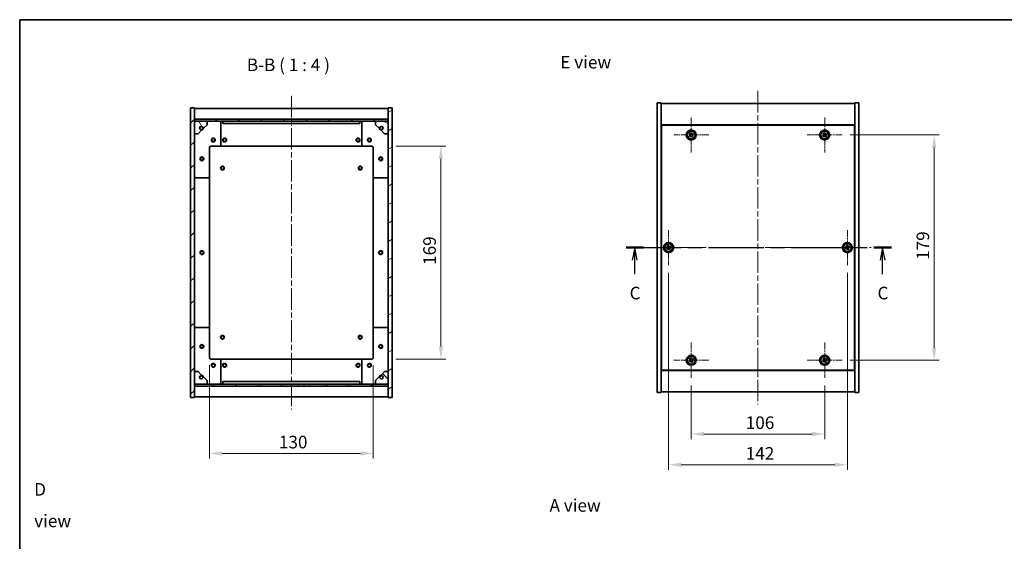
# Model space of a CAD drawing. Units: millimetres. Extents: x 43 to 6750, y 24 to 1148.
# Drawn here: x 1226 to 2009, y 734 to 1148 of the extents above; entities that cross this region are included whole.
import ezdxf

# ---------------------------------------------------------------- set-up
doc = ezdxf.new("R2010")
doc.units = ezdxf.units.MM
doc.header["$LTSCALE"] = 3
doc.linetypes.add('CHAIN', pattern=[0.3543, 0.2362, -0.0295, 0.0591, -0.0295])
doc.layers.get('Defpoints').update_dxf_attribs({"lineweight": 25})
for name, color, linetype, lineweight in [('Border (ISO)', 7, 'Continuous', 35), ('Center Mark (ISO)', 131, 'Continuous', 18), ('Centerline (ISO)', 131, 'Continuous', 18), ('Dimension (ISO)', 7, 'Continuous', 18), ('Dimension (ISO) @ 1', 7, 'Continuous', 18), ('Hatch (ISO)', 1, 'Continuous', 18), ('Section Line (ISO)', 7, 'CHAIN', 25), ('Symbol (ISO)', 7, 'Continuous', 18), ('Visible (ISO)', 7, 'Continuous', 35), ('Visible Narrow (ISO)', 7, 'Continuous', 25)]:
    doc.layers.add(name, color=color, linetype=linetype, lineweight=lineweight)
doc.styles.add('Note Text (TK)', font='txt')
doc.dimstyles.new('Default - Method 1b (TK)', dxfattribs={"dimscale": 3, "dimtxt": 2.5, "dimasz": 2.5, "dimexe": 1, "dimexo": 1.5, "dimgap": 1, "dimtad": 1, "dimtoh": 1, "dimrnd": 1e-08, "dimdsep": 46, "dimtxsty": 'Note Text (TK)', "dimcen": 0.09, "dimdle": 5, "dimclrd": 100, "dimclre": 100, "dimclrt": 7, "dimadec": 1, "dimazin": 1, "dimtfac": 1, "dimtmove": 0, "dimatfit": 3, "dimfxl": 1, "dimtolj": 1, "dimlwd": -1, "dimlwe": -1, "dimarcsym": 0})
pattern_1 = [(45, (1168.5, -8), (-8.98026, 8.98026), [])]
pattern_2 = [(135.0002, (1168.5, -8), (-8.98022, -8.98029), [])]

# ---------------------------------------------------------------- blocks, each defined once
blk = doc.blocks.new('図面枠 tk図枠')
at = {"layer": 'Border (ISO)'}
for q in [(405.5, 289), (14.5, 8)]:
    blk.add_line((14.5, 289), q, dxfattribs=at)
blk = doc.blocks.new('2dTransSection2')
at = {"layer": 'Section Line (ISO)', "linetype": 'CHAIN', "ltscale": 15.441607}
blk.add_line((134.94, 243.72), (187.65, 243.72), dxfattribs=at)
at = {"layer": 'Section Line (ISO)', "linetype": 'Continuous', "lineweight": 50}
for p, q in [((134.94, 243.72), (138.41, 243.72)), ((184.18, 243.72), (187.65, 243.72))]:
    blk.add_line(p, q, dxfattribs=at)
at = {"layer": 'Section Line (ISO)', "linetype": 'Continuous'}
for p, q in [((136.68, 243.72), (136.18, 241.22)), ((136.68, 241.22), (136.68, 243.72)), ((137.18, 241.22), (136.68, 243.72)), ((185.92, 243.72), (185.42, 241.22)), ((185.92, 241.22), (185.92, 243.72)), ((186.42, 241.22), (185.92, 243.72)), ((136.68, 238.43), (136.68, 241.22)), ((185.92, 238.43), (185.92, 241.22))]:
    blk.add_line(p, q, dxfattribs=at)
at = {"layer": 'Section Line (ISO)', "char_height": 2.5, "attachment_point": 7, "style": 'Note Text (TK)'}
for insert in [(135.66, 232.67), (184.9, 232.67)]:
    blk.add_mtext('C', dxfattribs=dict(at, insert=insert))
blk = doc.blocks.new('*D48')
at = {"layer": 'Defpoints', "color": 0}
for p in [(1760.13, 863.4), (1866.13, 863.4), (1866.13, 818.81)]:
    blk.add_point(p, dxfattribs=at)
at = {"layer": 'Dimension (ISO)', "color": 100}
for p, q in [((1760.13, 857.4), (1760.13, 814.81)), ((1866.13, 857.4), (1866.13, 814.81)), ((1770.13, 818.81), (1856.13, 818.81))]:
    blk.add_line(p, q, dxfattribs=at)
for points in [[(1770.13, 820.48), (1770.13, 817.14), (1760.13, 818.81)], [(1856.13, 820.48), (1856.13, 817.14), (1866.13, 818.81)]]:
    blk.add_solid(points, dxfattribs=at)
at = {"layer": 'Dimension (ISO)', "color": 7, "insert": (1803.39, 827.81), "char_height": 10, "attachment_point": 4, "style": 'Note Text (TK)'}
blk.add_mtext('\\A1;106', dxfattribs=at)
blk = doc.blocks.new('*D49')
at = {"layer": 'Defpoints', "color": 0}
for p in [(1880.13, 1056.4), (1880.13, 877.4), (1953.12, 877.4)]:
    blk.add_point(p, dxfattribs=at)
at = {"layer": 'Dimension (ISO)', "color": 100}
for p, q in [((1886.13, 1056.4), (1957.12, 1056.4)), ((1953.12, 1046.4), (1953.12, 887.4)), ((1886.13, 877.4), (1957.12, 877.4))]:
    blk.add_line(p, q, dxfattribs=at)
for points in [[(1951.45, 1046.4), (1954.78, 1046.4), (1953.12, 1056.4)], [(1951.45, 887.4), (1954.78, 887.4), (1953.12, 877.4)]]:
    blk.add_solid(points, dxfattribs=at)
at = {"layer": 'Dimension (ISO)', "color": 7, "insert": (1944.12, 957.15), "char_height": 10, "attachment_point": 4, "rotation": 90, "style": 'Note Text (TK)'}
blk.add_mtext('\\A1;179', dxfattribs=at)
blk = doc.blocks.new('*D50')
at = {"layer": 'Defpoints', "color": 0}
for p in [(1377.34, 879.41), (1507.34, 879.41), (1507.34, 803.41)]:
    blk.add_point(p, dxfattribs=at)
at = {"layer": 'Dimension (ISO)', "color": 100}
for p, q in [((1377.34, 873.41), (1377.34, 799.41)), ((1507.34, 873.41), (1507.34, 799.41)), ((1387.34, 803.41), (1497.34, 803.41))]:
    blk.add_line(p, q, dxfattribs=at)
for points in [[(1387.34, 805.08), (1387.34, 801.74), (1377.34, 803.41)], [(1497.34, 805.08), (1497.34, 801.74), (1507.34, 803.41)]]:
    blk.add_solid(points, dxfattribs=at)
at = {"layer": 'Dimension (ISO)', "color": 7, "insert": (1432.45, 812.41), "char_height": 10, "attachment_point": 4, "style": 'Note Text (TK)'}
blk.add_mtext('\\A1;130', dxfattribs=at)
blk = doc.blocks.new('*D51')
at = {"layer": 'Defpoints', "color": 0}
for p in [(1519.34, 1047.41), (1519.34, 878.41), (1561.18, 878.41)]:
    blk.add_point(p, dxfattribs=at)
at = {"layer": 'Dimension (ISO)', "color": 100}
for p, q in [((1525.34, 1047.41), (1565.18, 1047.41)), ((1561.18, 1037.41), (1561.18, 888.41)), ((1525.34, 878.41), (1565.18, 878.41))]:
    blk.add_line(p, q, dxfattribs=at)
for points in [[(1559.51, 1037.41), (1562.85, 1037.41), (1561.18, 1047.41)], [(1559.51, 888.41), (1562.85, 888.41), (1561.18, 878.41)]]:
    blk.add_solid(points, dxfattribs=at)
at = {"layer": 'Dimension (ISO)', "color": 7, "insert": (1552.18, 953.17), "char_height": 10, "attachment_point": 4, "rotation": 90, "style": 'Note Text (TK)'}
blk.add_mtext('\\A1;169', dxfattribs=at)
blk = doc.blocks.new('*D60')
at = {"layer": 'Defpoints', "color": 0}
for p in [(1742.13, 952.9), (1884.13, 952.9), (1884.13, 794.41)]:
    blk.add_point(p, dxfattribs=at)
at = {"layer": 'Dimension (ISO)', "color": 100}
for p, q in [((1742.13, 946.9), (1742.13, 790.41)), ((1884.13, 946.9), (1884.13, 790.41)), ((1752.13, 794.41), (1874.13, 794.41))]:
    blk.add_line(p, q, dxfattribs=at)
for points in [[(1752.13, 796.08), (1752.13, 792.74), (1742.13, 794.41)], [(1874.13, 796.08), (1874.13, 792.74), (1884.13, 794.41)]]:
    blk.add_solid(points, dxfattribs=at)
at = {"layer": 'Dimension (ISO)', "color": 7, "insert": (1803.36, 803.41), "char_height": 10, "attachment_point": 4, "style": 'Note Text (TK)'}
blk.add_mtext('\\A1;142', dxfattribs=at)

msp = doc.modelspace()

# ---------------------------------------------------------------- hatches: boundary and pattern name
at = {"layer": 'Hatch (ISO)'}
h = msp.add_hatch(dxfattribs=at)
h.set_pattern_fill('ANSI31', color=256, scale=101.6, style=0)
h.set_pattern_definition(pattern_1)
h.paths.add_polyline_path([(1362.3409, 847.9116), (1365.3409, 847.9116), (1365.3409, 856.8616), (1365.3409, 858.3616), (1365.3409, 858.4116), (1365.3409, 868.4116), (1365.3409, 1057.4116), (1365.3409, 1067.4116), (1365.3409, 1067.4616), (1365.3409, 1068.9616), (1365.3409, 1077.9116), (1362.3409, 1077.9116)])
h = msp.add_hatch(dxfattribs=at)
h.set_pattern_fill('ANSI31', color=256, scale=101.6, angle=-14.9999778, style=0)
h.set_pattern_definition([(30, (1168.5, -8), (-6.35, 10.99852), [])])
h.paths.add_polyline_path([(1522.3409, 1077.9116), (1519.3409, 1077.9116), (1519.3409, 1068.9616), (1519.3409, 1067.4616), (1519.3409, 1067.4116), (1519.3409, 1057.4116), (1519.3409, 868.4116), (1519.3409, 858.4116), (1519.3409, 858.3616), (1519.3409, 856.8616), (1519.3409, 847.9116), (1522.3409, 847.9116)])
h = msp.add_hatch(dxfattribs=at)
h.set_pattern_fill('ANSI31', color=256, scale=101.6, style=0)
h.set_pattern_definition(pattern_1)
h.paths.add_polyline_path([(1365.3409, 1068.9616), (1365.3409, 1067.4616), (1519.3409, 1067.4616), (1519.3409, 1068.9616)])
h = msp.add_hatch(dxfattribs=at)
h.set_pattern_fill('ANSI31', color=256, scale=101.6, angle=75.0001754, style=0)
h.set_pattern_definition([(120.0002, (1168.5, -8), (-10.9985, -6.35003), [])])
edge = h.paths.add_edge_path()
edge.add_line((1372.0909, 1061.9616), (1372.8909, 1061.9616))
edge.add_line((1372.8909, 1061.9616), (1375.3409, 1064.4116))
edge.add_line((1375.3409, 1064.4116), (1375.3409, 1067.4116))
edge.add_line((1375.3409, 1067.4116), (1365.3409, 1067.4116))
edge.add_line((1365.3409, 1067.4116), (1365.3409, 1057.4116))
edge.add_line((1365.3409, 1057.4116), (1368.3409, 1057.4116))
edge.add_line((1368.3409, 1057.4116), (1370.7909, 1059.8616))
edge.add_line((1370.7909, 1059.8616), (1370.7909, 1060.6616))
edge.add_ellipse((1370.7909, 1061.9616), major_axis=(0, -1.3), ratio=1, start_angle=90, end_angle=360, ccw=False)
h = msp.add_hatch(dxfattribs=at)
h.set_pattern_fill('ANSI31', color=256, scale=101.6, angle=105.0002455, style=0)
h.set_pattern_definition([(150.0002, (1168.5, -8), (-6.34995, -10.99855), [])])
edge = h.paths.add_edge_path()
edge.add_line((1511.7909, 1061.9616), (1512.5909, 1061.9616))
edge.add_ellipse((1513.8909, 1061.9616), major_axis=(-1.3, 0), ratio=1, start_angle=90, end_angle=360, ccw=False)
edge.add_line((1513.8909, 1060.6616), (1513.8909, 1059.8616))
edge.add_line((1513.8909, 1059.8616), (1516.3409, 1057.4116))
edge.add_line((1516.3409, 1057.4116), (1519.3409, 1057.4116))
edge.add_line((1519.3409, 1057.4116), (1519.3409, 1067.4116))
edge.add_line((1519.3409, 1067.4116), (1509.3409, 1067.4116))
edge.add_line((1509.3409, 1067.4116), (1509.3409, 1064.4116))
edge.add_line((1509.3409, 1064.4116), (1511.7909, 1061.9616))
h = msp.add_hatch(dxfattribs=at)
h.set_pattern_fill('ANSI31', color=256, scale=101.6, angle=14.9999778, style=0)
h.set_pattern_definition([(60, (1168.5, -8), (-10.99852, 6.35), [])])
edge = h.paths.add_edge_path()
edge.add_line((1372.8909, 863.8616), (1372.0909, 863.8616))
edge.add_ellipse((1370.7909, 863.8616), major_axis=(1.3, 0), ratio=1, start_angle=90, end_angle=360, ccw=False)
edge.add_line((1370.7909, 865.1616), (1370.7909, 865.9616))
edge.add_line((1370.7909, 865.9616), (1368.3409, 868.4116))
edge.add_line((1368.3409, 868.4116), (1365.3409, 868.4116))
edge.add_line((1365.3409, 868.4116), (1365.3409, 858.4116))
edge.add_line((1365.3409, 858.4116), (1375.3409, 858.4116))
edge.add_line((1375.3409, 858.4116), (1375.3409, 861.4116))
edge.add_line((1375.3409, 861.4116), (1372.8909, 863.8616))
h = msp.add_hatch(dxfattribs=at)
h.set_pattern_fill('ANSI31', color=256, scale=101.6, angle=90.0002105, style=0)
h.set_pattern_definition(pattern_2)
edge = h.paths.add_edge_path()
edge.add_line((1512.5909, 863.8616), (1511.7909, 863.8616))
edge.add_line((1511.7909, 863.8616), (1509.3409, 861.4116))
edge.add_line((1509.3409, 861.4116), (1509.3409, 858.4116))
edge.add_line((1509.3409, 858.4116), (1519.3409, 858.4116))
edge.add_line((1519.3409, 858.4116), (1519.3409, 868.4116))
edge.add_line((1519.3409, 868.4116), (1516.3409, 868.4116))
edge.add_line((1516.3409, 868.4116), (1513.8909, 865.9616))
edge.add_line((1513.8909, 865.9616), (1513.8909, 865.1616))
edge.add_ellipse((1513.8909, 863.8616), major_axis=(0, 1.3), ratio=1, start_angle=90, end_angle=360, ccw=False)
h = msp.add_hatch(dxfattribs=at)
h.set_pattern_fill('ANSI31', color=256, scale=101.6, angle=90.0002105, style=0)
h.set_pattern_definition(pattern_2)
h.paths.add_polyline_path([(1365.3409, 858.3616), (1365.3409, 856.8616), (1519.3409, 856.8616), (1519.3409, 858.3616)])

# ---------------------------------------------------------------- linework, layer by layer
at = {"layer": 'Center Mark (ISO)', "linetype": 'CHAIN', "ltscale": 7.778352}
for p, q in [((1760.1294, 1070.396), (1760.1294, 1042.396)), ((1866.1294, 1070.396), (1866.1294, 1042.396)), ((1774.1294, 1056.396), (1746.1294, 1056.396)), ((1880.1294, 1056.396), (1852.1294, 1056.396)), ((1742.1294, 980.896), (1742.1294, 952.896)), ((1884.1294, 980.896), (1884.1294, 952.896)), ((1756.1294, 966.896), (1728.1294, 966.896)), ((1898.1294, 966.896), (1870.1294, 966.896)), ((1760.1294, 891.396), (1760.1294, 863.396)), ((1866.1294, 891.396), (1866.1294, 863.396)), ((1774.1294, 877.396), (1746.1294, 877.396)), ((1880.1294, 877.396), (1852.1294, 877.396))]:
    msp.add_line(p, q, dxfattribs=at)
at = {"layer": 'Centerline (ISO)', "linetype": 'CHAIN', "ltscale": 23.990969}
for p, q in [((1813.1294, 1091.396), (1813.1294, 842.396)), ((1442.3409, 1087.4116), (1442.3409, 838.4116)), ((1723.1294, 966.896), (1903.1294, 966.896))]:
    msp.add_line(p, q, dxfattribs=at)
at = {"layer": 'Visible (ISO)'}
for p, q in [((1733.1294, 1081.896), (1736.1294, 1081.896)), ((1733.1294, 851.896), (1733.1294, 1081.896)), ((1736.1294, 851.896), (1736.1294, 1081.896)), ((1736.1294, 1081.396), (1890.1294, 1081.396)), ((1893.1294, 1081.896), (1890.1294, 1081.896)), ((1890.1294, 1081.896), (1890.1294, 851.896)), ((1893.1294, 1081.896), (1893.1294, 851.896)), ((1365.3409, 1077.9116), (1362.3409, 1077.9116)), ((1362.3409, 1077.9116), (1362.3409, 847.9116)), ((1365.3409, 847.9116), (1365.3409, 1077.9116)), ((1365.3409, 1077.4116), (1519.3409, 1077.4116)), ((1522.3409, 1077.9116), (1519.3409, 1077.9116)), ((1519.3409, 1077.9116), (1519.3409, 847.9116)), ((1522.3409, 847.9116), (1522.3409, 1077.9116)), ((1365.3409, 1069.0116), (1519.3409, 1069.0116)), ((1365.3409, 1068.9616), (1365.3409, 1067.4616)), ((1519.3409, 1068.9616), (1365.3409, 1068.9616)), ((1365.3409, 1067.4616), (1519.3409, 1067.4616)), ((1375.3409, 1067.4116), (1365.3409, 1067.4116)), ((1365.3409, 1067.4116), (1365.3409, 1057.4116)), ((1372.8909, 1061.9616), (1375.3409, 1064.4116)), ((1375.3409, 1067.4116), (1385.3409, 1067.4116)), ((1375.3409, 1064.4116), (1375.3409, 1067.4116)), ((1385.3409, 1067.4116), (1387.8409, 1067.4116)), ((1386.3409, 1066.4116), (1386.3409, 1048.4116)), ((1387.8409, 1067.4116), (1387.8409, 1065.4116)), ((1496.8409, 1067.4116), (1387.8409, 1067.4116)), ((1387.8409, 1065.4116), (1496.8409, 1065.4116)), ((1496.8409, 1065.4116), (1496.8409, 1067.4116)), ((1496.8409, 1067.4116), (1499.3409, 1067.4116)), ((1498.3409, 1048.4116), (1498.3409, 1066.4116)), ((1499.3409, 1067.4116), (1509.3409, 1067.4116)), ((1519.3409, 1067.4116), (1509.3409, 1067.4116)), ((1509.3409, 1067.4116), (1509.3409, 1064.4116)), ((1509.3409, 1064.4116), (1511.7909, 1061.9616)), ((1519.3409, 1067.4616), (1519.3409, 1068.9616)), ((1519.3409, 1057.4116), (1519.3409, 1067.4116)), ((1890.1294, 1064.396), (1736.1294, 1064.396)), ((1889.8794, 1064.146), (1736.3794, 1064.146)), ((1736.3794, 1064.146), (1736.3794, 869.646)), ((1889.8794, 869.646), (1889.8794, 1064.146)), ((1365.3409, 1057.4116), (1368.3409, 1057.4116)), ((1368.3409, 1057.4116), (1370.7909, 1059.8616)), ((1370.7909, 1059.8616), (1370.7909, 1060.6616)), ((1372.0909, 1061.9616), (1372.8909, 1061.9616)), ((1511.7909, 1061.9616), (1512.5909, 1061.9616)), ((1513.8909, 1060.6616), (1513.8909, 1059.8616)), ((1513.8909, 1059.8616), (1516.3409, 1057.4116)), ((1516.3409, 1057.4116), (1519.3409, 1057.4116)), ((1759.4466, 1058.1548), (1758.8227, 1057.7569)), ((1758.8227, 1057.7569), (1759.2206, 1057.1329)), ((1759.8445, 1057.5309), (1759.4466, 1058.1548)), ((1761.4902, 1057.7028), (1760.8663, 1057.3049)), ((1761.2642, 1056.6809), (1761.8881, 1057.0789)), ((1761.8881, 1057.0789), (1761.4902, 1057.7028)), ((1865.4466, 1058.1548), (1864.8227, 1057.7569)), ((1864.8227, 1057.7569), (1865.2206, 1057.1329)), ((1865.8445, 1057.5309), (1865.4466, 1058.1548)), ((1867.4902, 1057.7028), (1866.8663, 1057.3049)), ((1867.2642, 1056.6809), (1867.8881, 1057.0789)), ((1867.8881, 1057.0789), (1867.4902, 1057.7028)), ((1736.3794, 1051.396), (1736.1294, 1051.396)), ((1736.1294, 1050.896), (1736.3794, 1050.896)), ((1758.9946, 1056.1111), (1758.3707, 1055.7132)), ((1758.3707, 1055.7132), (1758.7686, 1055.0893)), ((1758.7686, 1055.0893), (1759.3925, 1055.4872)), ((1760.4143, 1055.2612), (1760.8122, 1054.6373)), ((1760.8122, 1054.6373), (1761.4361, 1055.0352)), ((1761.4361, 1055.0352), (1761.0382, 1055.6591)), ((1864.9946, 1056.1111), (1864.3707, 1055.7132)), ((1864.3707, 1055.7132), (1864.7686, 1055.0893)), ((1864.7686, 1055.0893), (1865.3925, 1055.4872)), ((1866.4143, 1055.2612), (1866.8122, 1054.6373)), ((1866.8122, 1054.6373), (1867.4361, 1055.0352)), ((1867.4361, 1055.0352), (1867.0382, 1055.6591)), ((1890.1294, 1051.396), (1889.8794, 1051.396)), ((1890.1294, 1050.896), (1889.8794, 1050.896)), ((1377.3409, 1046.4116), (1377.3409, 1023.4116)), ((1385.3409, 1047.4116), (1378.3409, 1047.4116)), ((1385.3409, 1047.4116), (1499.3409, 1047.4116)), ((1506.3409, 1047.4116), (1499.3409, 1047.4116)), ((1507.3409, 1023.4116), (1507.3409, 1046.4116)), ((1376.3409, 1022.4116), (1366.3409, 1022.4116)), ((1377.3409, 902.4116), (1377.3409, 1023.4116)), ((1507.3409, 1023.4116), (1507.3409, 902.4116)), ((1518.3409, 1022.4116), (1508.3409, 1022.4116)), ((1740.9946, 966.6111), (1740.3707, 966.2132)), ((1740.3707, 966.2132), (1740.7686, 965.5893)), ((1740.7686, 965.5893), (1741.3925, 965.9872)), ((1741.4466, 968.6548), (1740.8227, 968.2569)), ((1740.8227, 968.2569), (1741.2206, 967.6329)), ((1741.8445, 968.0309), (1741.4466, 968.6548)), ((1742.4143, 965.7612), (1742.8122, 965.1373)), ((1742.8122, 965.1373), (1743.4361, 965.5352)), ((1743.4902, 968.2028), (1742.8663, 967.8049)), ((1743.4361, 965.5352), (1743.0382, 966.1591)), ((1743.2642, 967.1809), (1743.8881, 967.5789)), ((1743.8881, 967.5789), (1743.4902, 968.2028)), ((1882.9946, 966.6111), (1882.3707, 966.2132)), ((1882.3707, 966.2132), (1882.7686, 965.5893)), ((1882.7686, 965.5893), (1883.3925, 965.9872)), ((1883.4466, 968.6548), (1882.8227, 968.2569)), ((1882.8227, 968.2569), (1883.2206, 967.6329)), ((1883.8445, 968.0309), (1883.4466, 968.6548)), ((1884.4143, 965.7612), (1884.8122, 965.1373)), ((1884.8122, 965.1373), (1885.4361, 965.5352)), ((1885.4902, 968.2028), (1884.8663, 967.8049)), ((1885.4361, 965.5352), (1885.0382, 966.1591)), ((1885.2642, 967.1809), (1885.8881, 967.5789)), ((1885.8881, 967.5789), (1885.4902, 968.2028)), ((1366.3409, 903.4116), (1376.3409, 903.4116)), ((1377.3409, 902.4116), (1377.3409, 879.4116)), ((1507.3409, 879.4116), (1507.3409, 902.4116)), ((1508.3409, 903.4116), (1518.3409, 903.4116)), ((1378.3409, 878.4116), (1385.3409, 878.4116)), ((1499.3409, 878.4116), (1385.3409, 878.4116)), ((1386.3409, 877.4116), (1386.3409, 859.4116)), ((1498.3409, 859.4116), (1498.3409, 877.4116)), ((1499.3409, 878.4116), (1506.3409, 878.4116)), ((1736.1294, 882.896), (1736.3794, 882.896)), ((1736.1294, 882.396), (1736.3794, 882.396)), ((1758.9946, 877.1111), (1758.3707, 876.7132)), ((1758.3707, 876.7132), (1758.7686, 876.0893)), ((1758.7686, 876.0893), (1759.3925, 876.4872)), ((1759.4466, 879.1548), (1758.8227, 878.7569)), ((1758.8227, 878.7569), (1759.2206, 878.1329)), ((1759.8445, 878.5309), (1759.4466, 879.1548)), ((1760.4143, 876.2612), (1760.8122, 875.6373)), ((1761.4902, 878.7028), (1760.8663, 878.3049)), ((1761.4361, 876.0352), (1761.0382, 876.6591)), ((1761.2642, 877.6809), (1761.8881, 878.0789)), ((1761.8881, 878.0789), (1761.4902, 878.7028)), ((1864.9946, 877.1111), (1864.3707, 876.7132)), ((1864.3707, 876.7132), (1864.7686, 876.0893)), ((1864.7686, 876.0893), (1865.3925, 876.4872)), ((1865.4466, 879.1548), (1864.8227, 878.7569)), ((1864.8227, 878.7569), (1865.2206, 878.1329)), ((1865.8445, 878.5309), (1865.4466, 879.1548)), ((1866.4143, 876.2612), (1866.8122, 875.6373)), ((1867.4902, 878.7028), (1866.8663, 878.3049)), ((1867.4361, 876.0352), (1867.0382, 876.6591)), ((1867.2642, 877.6809), (1867.8881, 878.0789)), ((1867.8881, 878.0789), (1867.4902, 878.7028)), ((1890.1294, 882.896), (1889.8794, 882.896)), ((1889.8794, 882.396), (1890.1294, 882.396)), ((1368.3409, 868.4116), (1365.3409, 868.4116)), ((1365.3409, 868.4116), (1365.3409, 858.4116)), ((1370.7909, 865.9616), (1368.3409, 868.4116)), ((1516.3409, 868.4116), (1513.8909, 865.9616)), ((1519.3409, 868.4116), (1516.3409, 868.4116)), ((1519.3409, 858.4116), (1519.3409, 868.4116)), ((1736.1294, 869.396), (1890.1294, 869.396)), ((1736.3794, 869.646), (1889.8794, 869.646)), ((1760.8122, 875.6373), (1761.4361, 876.0352)), ((1866.8122, 875.6373), (1867.4361, 876.0352)), ((1370.7909, 865.1616), (1370.7909, 865.9616)), ((1372.8909, 863.8616), (1372.0909, 863.8616)), ((1375.3409, 861.4116), (1372.8909, 863.8616)), ((1375.3409, 858.4116), (1375.3409, 861.4116)), ((1511.7909, 863.8616), (1509.3409, 861.4116)), ((1509.3409, 861.4116), (1509.3409, 858.4116)), ((1512.5909, 863.8616), (1511.7909, 863.8616)), ((1513.8909, 865.9616), (1513.8909, 865.1616)), ((1365.3409, 858.4116), (1375.3409, 858.4116)), ((1365.3409, 858.3616), (1365.3409, 856.8616)), ((1519.3409, 858.3616), (1365.3409, 858.3616)), ((1365.3409, 856.8616), (1519.3409, 856.8616)), ((1519.3409, 856.8116), (1365.3409, 856.8116)), ((1385.3409, 858.4116), (1375.3409, 858.4116)), ((1387.8409, 858.4116), (1385.3409, 858.4116)), ((1496.8409, 860.4116), (1387.8409, 860.4116)), ((1387.8409, 860.4116), (1387.8409, 858.4116)), ((1387.8409, 858.4116), (1496.8409, 858.4116)), ((1496.8409, 858.4116), (1496.8409, 860.4116)), ((1499.3409, 858.4116), (1496.8409, 858.4116)), ((1509.3409, 858.4116), (1499.3409, 858.4116)), ((1509.3409, 858.4116), (1519.3409, 858.4116)), ((1519.3409, 856.8616), (1519.3409, 858.3616)), ((1362.3409, 847.9116), (1365.3409, 847.9116)), ((1519.3409, 848.4116), (1365.3409, 848.4116)), ((1519.3409, 847.9116), (1522.3409, 847.9116)), ((1733.1294, 851.896), (1736.1294, 851.896)), ((1890.1294, 852.396), (1736.1294, 852.396)), ((1893.1294, 851.896), (1890.1294, 851.896))]:
    msp.add_line(p, q, dxfattribs=at)
for centre, radius in [((1370.7909, 1061.9616), 1.1933), ((1513.8909, 1061.9616), 1.1933), ((1760.1294, 1056.396), 4), ((1760.1294, 1056.396), 3.15), ((1866.1294, 1056.396), 4), ((1866.1294, 1056.396), 3.15), ((1380.3409, 1052.4116), 1.5), ((1380.3409, 1052.4116), 1.1933), ((1389.3409, 1052.4116), 1.5), ((1389.3409, 1052.4116), 1.25), ((1495.3409, 1052.4116), 1.5), ((1495.3409, 1052.4116), 1.25), ((1504.3409, 1052.4116), 1.5), ((1504.3409, 1052.4116), 1.1933), ((1371.3409, 1037.4116), 1.5), ((1371.3409, 1037.4116), 1.1933), ((1513.3409, 1037.4116), 1.5), ((1513.3409, 1037.4116), 1.1933), ((1387.5909, 1030.1616), 1.5), ((1387.5909, 1030.1616), 1.1933), ((1497.0909, 1030.1616), 1.5), ((1497.0909, 1030.1616), 1.1933), ((1742.1294, 966.896), 4), ((1884.1294, 966.896), 4), ((1371.3409, 962.9116), 1.5), ((1371.3409, 962.9116), 1.25), ((1513.3409, 962.9116), 1.5), ((1513.3409, 962.9116), 1.25), ((1742.1294, 966.896), 3.15), ((1884.1294, 966.896), 3.15), ((1387.5909, 895.6616), 1.5), ((1387.5909, 895.6616), 1.1933), ((1497.0909, 895.6616), 1.5), ((1497.0909, 895.6616), 1.1933), ((1371.3409, 888.4116), 1.5), ((1371.3409, 888.4116), 1.1933), ((1513.3409, 888.4116), 1.5), ((1513.3409, 888.4116), 1.1933), ((1760.1294, 877.396), 4), ((1760.1294, 877.396), 3.15), ((1866.1294, 877.396), 4), ((1866.1294, 877.396), 3.15), ((1380.3409, 873.4116), 1.5), ((1380.3409, 873.4116), 1.1933), ((1389.3409, 873.4116), 1.5), ((1389.3409, 873.4116), 1.25), ((1495.3409, 873.4116), 1.5), ((1495.3409, 873.4116), 1.25), ((1504.3409, 873.4116), 1.5), ((1504.3409, 873.4116), 1.1933), ((1370.7909, 863.8616), 1.1933), ((1513.8909, 863.8616), 1.1933)]:
    msp.add_circle(centre, radius, dxfattribs=at)
for centre, radius, start, end in [((1385.3409, 1066.4116), 1, 0, 90), ((1499.3409, 1066.4116), 1, 90, 180), ((1370.7909, 1061.9616), 1.3, 0, 270), ((1370.7909, 1061.9616), 1.5, 270, 0), ((1370.7909, 1061.9616), 1.6, 270, 0), ((1513.8909, 1061.9616), 1.6, 180, 270), ((1513.8909, 1061.9616), 1.5, 180, 270), ((1513.8909, 1061.9616), 1.3, 270, 180), ((1385.3409, 1048.4116), 1, 270, 0), ((1499.3409, 1048.4116), 1, 180, 270), ((1378.3409, 1046.4116), 1, 90, 180), ((1506.3409, 1046.4116), 1, 0, 90), ((1366.3409, 1023.4116), 1, 180, 270), ((1376.3409, 1023.4116), 1, 270, 0), ((1508.3409, 1023.4116), 1, 180, 270), ((1518.3409, 1023.4116), 1, 270, 0), ((1366.3409, 902.4116), 1, 90, 180), ((1376.3409, 902.4116), 1, 0, 90), ((1508.3409, 902.4116), 1, 90, 180), ((1518.3409, 902.4116), 1, 0, 90), ((1378.3409, 879.4116), 1, 180, 270), ((1385.3409, 877.4116), 1, 0, 90), ((1499.3409, 877.4116), 1, 90, 180), ((1506.3409, 879.4116), 1, 270, 0), ((1370.7909, 863.8616), 1.3, 90, 0), ((1370.7909, 863.8616), 1.6, 0, 90), ((1370.7909, 863.8616), 1.5, 0, 90), ((1513.8909, 863.8616), 1.6, 90, 180), ((1513.8909, 863.8616), 1.5, 90, 180), ((1513.8909, 863.8616), 1.3, 180, 90), ((1385.3409, 859.4116), 1, 270, 0), ((1499.3409, 859.4116), 1, 180, 270)]:
    msp.add_arc(centre, radius, start, end, dxfattribs=at)
for points, knots in [([(1758.9946, 1056.1111), (1759.0725, 1056.1608), (1759.146, 1056.2295), (1759.2593, 1056.3912), (1759.2991, 1056.4841), (1759.3393, 1056.6663), (1759.3425, 1056.7674), (1759.308, 1056.9617), (1759.2703, 1057.055), (1759.2206, 1057.1329)], [0.113199271, 0.113199271, 0.113199271, 0.113199271, 0.141183811, 0.141183811, 0.169168352, 0.169168352, 0.197152892, 0.197152892, 0.225137433, 0.225137433, 0.225137433, 0.225137433]), ([(1759.8445, 1057.5309), (1759.8942, 1057.4529), (1759.9629, 1057.3794), (1760.1246, 1057.2661), (1760.2175, 1057.2264), (1760.3997, 1057.1861), (1760.5007, 1057.1829), (1760.6951, 1057.2175), (1760.7884, 1057.2552), (1760.8663, 1057.3049)], [0, 0, 0, 0, 0.027984541, 0.027984541, 0.055969081, 0.055969081, 0.083953622, 0.083953622, 0.111938162, 0.111938162, 0.111938162, 0.111938162]), ([(1761.2642, 1056.6809), (1761.1863, 1056.6313), (1761.1128, 1056.5625), (1760.9995, 1056.4009), (1760.9597, 1056.3079), (1760.9194, 1056.1258), (1760.9163, 1056.0247), (1760.9508, 1055.8304), (1760.9885, 1055.737), (1761.0382, 1055.6591)], [0.338363496, 0.338363496, 0.338363496, 0.338363496, 0.366348036, 0.366348036, 0.394332577, 0.394332577, 0.422317117, 0.422317117, 0.450301658, 0.450301658, 0.450301658, 0.450301658]), ([(1864.9946, 1056.1111), (1865.0725, 1056.1608), (1865.146, 1056.2295), (1865.2593, 1056.3912), (1865.2991, 1056.4841), (1865.3393, 1056.6663), (1865.3425, 1056.7674), (1865.308, 1056.9617), (1865.2703, 1057.055), (1865.2206, 1057.1329)], [0.113199271, 0.113199271, 0.113199271, 0.113199271, 0.141183811, 0.141183811, 0.169168352, 0.169168352, 0.197152892, 0.197152892, 0.225137433, 0.225137433, 0.225137433, 0.225137433]), ([(1865.8445, 1057.5309), (1865.8942, 1057.4529), (1865.9629, 1057.3794), (1866.1246, 1057.2661), (1866.2175, 1057.2264), (1866.3997, 1057.1861), (1866.5007, 1057.1829), (1866.6951, 1057.2175), (1866.7884, 1057.2552), (1866.8663, 1057.3049)], [0, 0, 0, 0, 0.027984541, 0.027984541, 0.055969081, 0.055969081, 0.083953622, 0.083953622, 0.111938162, 0.111938162, 0.111938162, 0.111938162]), ([(1867.2642, 1056.6809), (1867.1863, 1056.6313), (1867.1128, 1056.5625), (1866.9995, 1056.4009), (1866.9597, 1056.3079), (1866.9194, 1056.1258), (1866.9163, 1056.0247), (1866.9508, 1055.8304), (1866.9885, 1055.737), (1867.0382, 1055.6591)], [0.338363496, 0.338363496, 0.338363496, 0.338363496, 0.366348036, 0.366348036, 0.394332577, 0.394332577, 0.422317117, 0.422317117, 0.450301658, 0.450301658, 0.450301658, 0.450301658]), ([(1760.4143, 1055.2612), (1760.3646, 1055.3391), (1760.2959, 1055.4127), (1760.1342, 1055.526), (1760.0413, 1055.5657), (1759.8591, 1055.606), (1759.7581, 1055.6092), (1759.5637, 1055.5746), (1759.4704, 1055.5369), (1759.3925, 1055.4872)], [0.225164225, 0.225164225, 0.225164225, 0.225164225, 0.253148765, 0.253148765, 0.281133306, 0.281133306, 0.309117846, 0.309117846, 0.337102387, 0.337102387, 0.337102387, 0.337102387]), ([(1866.4143, 1055.2612), (1866.3646, 1055.3391), (1866.2959, 1055.4127), (1866.1342, 1055.526), (1866.0413, 1055.5657), (1865.8591, 1055.606), (1865.7581, 1055.6092), (1865.5637, 1055.5746), (1865.4704, 1055.5369), (1865.3925, 1055.4872)], [0.225164225, 0.225164225, 0.225164225, 0.225164225, 0.253148765, 0.253148765, 0.281133306, 0.281133306, 0.309117846, 0.309117846, 0.337102387, 0.337102387, 0.337102387, 0.337102387]), ([(1740.9946, 966.6111), (1741.0725, 966.6608), (1741.146, 966.7295), (1741.2593, 966.8912), (1741.2991, 966.9841), (1741.3393, 967.1663), (1741.3425, 967.2674), (1741.308, 967.4617), (1741.2703, 967.555), (1741.2206, 967.6329)], [0.113199271, 0.113199271, 0.113199271, 0.113199271, 0.141183811, 0.141183811, 0.169168352, 0.169168352, 0.197152892, 0.197152892, 0.225137433, 0.225137433, 0.225137433, 0.225137433]), ([(1742.4143, 965.7612), (1742.3646, 965.8391), (1742.2959, 965.9127), (1742.1342, 966.026), (1742.0413, 966.0657), (1741.8591, 966.106), (1741.7581, 966.1092), (1741.5637, 966.0746), (1741.4704, 966.0369), (1741.3925, 965.9872)], [0.225164225, 0.225164225, 0.225164225, 0.225164225, 0.253148765, 0.253148765, 0.281133306, 0.281133306, 0.309117846, 0.309117846, 0.337102387, 0.337102387, 0.337102387, 0.337102387]), ([(1741.8445, 968.0309), (1741.8942, 967.9529), (1741.9629, 967.8794), (1742.1246, 967.7661), (1742.2175, 967.7264), (1742.3997, 967.6861), (1742.5007, 967.6829), (1742.6951, 967.7175), (1742.7884, 967.7552), (1742.8663, 967.8049)], [0, 0, 0, 0, 0.027984541, 0.027984541, 0.055969081, 0.055969081, 0.083953622, 0.083953622, 0.111938162, 0.111938162, 0.111938162, 0.111938162]), ([(1743.2642, 967.1809), (1743.1863, 967.1313), (1743.1128, 967.0625), (1742.9995, 966.9009), (1742.9597, 966.8079), (1742.9194, 966.6258), (1742.9163, 966.5247), (1742.9508, 966.3304), (1742.9885, 966.237), (1743.0382, 966.1591)], [0.338363496, 0.338363496, 0.338363496, 0.338363496, 0.366348036, 0.366348036, 0.394332577, 0.394332577, 0.422317117, 0.422317117, 0.450301658, 0.450301658, 0.450301658, 0.450301658]), ([(1882.9946, 966.6111), (1883.0725, 966.6608), (1883.146, 966.7295), (1883.2593, 966.8912), (1883.2991, 966.9841), (1883.3393, 967.1663), (1883.3425, 967.2674), (1883.308, 967.4617), (1883.2703, 967.555), (1883.2206, 967.6329)], [0.113199271, 0.113199271, 0.113199271, 0.113199271, 0.141183811, 0.141183811, 0.169168352, 0.169168352, 0.197152892, 0.197152892, 0.225137433, 0.225137433, 0.225137433, 0.225137433]), ([(1884.4143, 965.7612), (1884.3646, 965.8391), (1884.2959, 965.9127), (1884.1342, 966.026), (1884.0413, 966.0657), (1883.8591, 966.106), (1883.7581, 966.1092), (1883.5637, 966.0746), (1883.4704, 966.0369), (1883.3925, 965.9872)], [0.225164225, 0.225164225, 0.225164225, 0.225164225, 0.253148765, 0.253148765, 0.281133306, 0.281133306, 0.309117846, 0.309117846, 0.337102387, 0.337102387, 0.337102387, 0.337102387]), ([(1883.8445, 968.0309), (1883.8942, 967.9529), (1883.9629, 967.8794), (1884.1246, 967.7661), (1884.2175, 967.7264), (1884.3997, 967.6861), (1884.5007, 967.6829), (1884.6951, 967.7175), (1884.7884, 967.7552), (1884.8663, 967.8049)], [0, 0, 0, 0, 0.027984541, 0.027984541, 0.055969081, 0.055969081, 0.083953622, 0.083953622, 0.111938162, 0.111938162, 0.111938162, 0.111938162]), ([(1885.2642, 967.1809), (1885.1863, 967.1313), (1885.1128, 967.0625), (1884.9995, 966.9009), (1884.9597, 966.8079), (1884.9194, 966.6258), (1884.9163, 966.5247), (1884.9508, 966.3304), (1884.9885, 966.237), (1885.0382, 966.1591)], [0.338363496, 0.338363496, 0.338363496, 0.338363496, 0.366348036, 0.366348036, 0.394332577, 0.394332577, 0.422317117, 0.422317117, 0.450301658, 0.450301658, 0.450301658, 0.450301658]), ([(1758.9946, 877.1111), (1759.0725, 877.1608), (1759.146, 877.2295), (1759.2593, 877.3912), (1759.2991, 877.4841), (1759.3393, 877.6663), (1759.3425, 877.7674), (1759.308, 877.9617), (1759.2703, 878.055), (1759.2206, 878.1329)], [0.113199271, 0.113199271, 0.113199271, 0.113199271, 0.141183811, 0.141183811, 0.169168352, 0.169168352, 0.197152892, 0.197152892, 0.225137433, 0.225137433, 0.225137433, 0.225137433]), ([(1760.4143, 876.2612), (1760.3646, 876.3391), (1760.2959, 876.4127), (1760.1342, 876.526), (1760.0413, 876.5657), (1759.8591, 876.606), (1759.7581, 876.6092), (1759.5637, 876.5746), (1759.4704, 876.5369), (1759.3925, 876.4872)], [0.225164225, 0.225164225, 0.225164225, 0.225164225, 0.253148765, 0.253148765, 0.281133306, 0.281133306, 0.309117846, 0.309117846, 0.337102387, 0.337102387, 0.337102387, 0.337102387]), ([(1759.8445, 878.5309), (1759.8942, 878.4529), (1759.9629, 878.3794), (1760.1246, 878.2661), (1760.2175, 878.2264), (1760.3997, 878.1861), (1760.5007, 878.1829), (1760.6951, 878.2175), (1760.7884, 878.2552), (1760.8663, 878.3049)], [0, 0, 0, 0, 0.027984541, 0.027984541, 0.055969081, 0.055969081, 0.083953622, 0.083953622, 0.111938162, 0.111938162, 0.111938162, 0.111938162]), ([(1761.2642, 877.6809), (1761.1863, 877.6313), (1761.1128, 877.5625), (1760.9995, 877.4009), (1760.9597, 877.3079), (1760.9194, 877.1258), (1760.9163, 877.0247), (1760.9508, 876.8304), (1760.9885, 876.737), (1761.0382, 876.6591)], [0.338363496, 0.338363496, 0.338363496, 0.338363496, 0.366348036, 0.366348036, 0.394332577, 0.394332577, 0.422317117, 0.422317117, 0.450301658, 0.450301658, 0.450301658, 0.450301658]), ([(1864.9946, 877.1111), (1865.0725, 877.1608), (1865.146, 877.2295), (1865.2593, 877.3912), (1865.2991, 877.4841), (1865.3393, 877.6663), (1865.3425, 877.7674), (1865.308, 877.9617), (1865.2703, 878.055), (1865.2206, 878.1329)], [0.113199271, 0.113199271, 0.113199271, 0.113199271, 0.141183811, 0.141183811, 0.169168352, 0.169168352, 0.197152892, 0.197152892, 0.225137433, 0.225137433, 0.225137433, 0.225137433]), ([(1866.4143, 876.2612), (1866.3646, 876.3391), (1866.2959, 876.4127), (1866.1342, 876.526), (1866.0413, 876.5657), (1865.8591, 876.606), (1865.7581, 876.6092), (1865.5637, 876.5746), (1865.4704, 876.5369), (1865.3925, 876.4872)], [0.225164225, 0.225164225, 0.225164225, 0.225164225, 0.253148765, 0.253148765, 0.281133306, 0.281133306, 0.309117846, 0.309117846, 0.337102387, 0.337102387, 0.337102387, 0.337102387]), ([(1865.8445, 878.5309), (1865.8942, 878.4529), (1865.9629, 878.3794), (1866.1246, 878.2661), (1866.2175, 878.2264), (1866.3997, 878.1861), (1866.5007, 878.1829), (1866.6951, 878.2175), (1866.7884, 878.2552), (1866.8663, 878.3049)], [0, 0, 0, 0, 0.027984541, 0.027984541, 0.055969081, 0.055969081, 0.083953622, 0.083953622, 0.111938162, 0.111938162, 0.111938162, 0.111938162]), ([(1867.2642, 877.6809), (1867.1863, 877.6313), (1867.1128, 877.5625), (1866.9995, 877.4009), (1866.9597, 877.3079), (1866.9194, 877.1258), (1866.9163, 877.0247), (1866.9508, 876.8304), (1866.9885, 876.737), (1867.0382, 876.6591)], [0.338363496, 0.338363496, 0.338363496, 0.338363496, 0.366348036, 0.366348036, 0.394332577, 0.394332577, 0.422317117, 0.422317117, 0.450301658, 0.450301658, 0.450301658, 0.450301658])]:
    msp.add_open_spline(points, degree=3, knots=knots, dxfattribs=at)
at = {"layer": 'Visible Narrow (ISO)'}
for centre in [(1760.1294, 1056.396), (1866.1294, 1056.396), (1742.1294, 966.896), (1884.1294, 966.896), (1760.1294, 877.396), (1866.1294, 877.396)]:
    msp.add_circle(centre, 3.0575, dxfattribs=at)

# ---------------------------------------------------------------- block references
at = {"xscale": 4, "yscale": 4, "zscale": 4}
msp.add_blockref('図面枠 tk図枠', (1168.5, -8), dxfattribs=at)
at = {"layer": 'Section Line (ISO)', "xscale": 4, "yscale": 4, "zscale": 4}
msp.add_blockref('2dTransSection2', (1168.5, -8), dxfattribs=at)

# ---------------------------------------------------------------- texts
at = {"layer": 'Symbol (ISO)', "color": 7, "char_height": 10, "attachment_point": 4, "line_spacing_factor": 1.5, "style": 'Note Text (TK)'}
for s, insert, width in [('{\\fＭＳ Ｐゴシック|b0|i0;E view}', (1656.0527, 1114.2515), 42.817993), ('{\\fＭＳ Ｐゴシック|b0|i0;D view}', (1238.0052, 762.3005), 41.754384), ('{\\fＭＳ Ｐゴシック|b0|i0;A view}', (1647.4772, 762.1038), 41.520467)]:
    msp.add_mtext(s, dxfattribs=dict(at, insert=insert, width=width))
at = {"layer": 'Symbol (ISO)', "color": 7, "insert": (1406.9584, 1104), "char_height": 10, "attachment_point": 7, "style": 'Note Text (TK)'}
msp.add_mtext('B-B ( 1 : 4 )', dxfattribs=at)

# ---------------------------------------------------------------- dimensions: what is measured, and where the dimension line sits
at = {"layer": 'Dimension (ISO) @ 1', "color": 100}
for base, p1, p2, angle, picture, middle in [((1953.1174, 877.396), (1880.1294, 1056.396), (1880.1294, 877.396), 90, '*D49', (1953.1174, 966.896)), ((1561.1792, 878.4116), (1519.3409, 1047.4116), (1519.3409, 878.4116), 270, '*D51', (1561.1792, 962.9116)), ((1884.1294, 794.4086), (1742.1294, 952.896), (1884.1294, 952.896), 180, '*D60', (1813.1294, 794.4086)), ((1507.3409, 803.4116), (1377.3409, 879.4116), (1507.3409, 879.4116), 180, '*D50', (1442.3409, 803.4116)), ((1866.1294, 818.8116), (1760.1294, 863.396), (1866.1294, 863.396), 180, '*D48', (1813.1294, 818.8116))]:
    dim = msp.add_linear_dim(base=base, p1=p1, p2=p2, angle=angle, dimstyle='Default - Method 1b (TK)', override={"dimscale": 1, "dimtxt": 10, "dimasz": 10, "dimexe": 4, "dimexo": 6, "dimgap": 4, "dimtoh": 0, "dimdec": 2, "dimcen": 0.36, "dimtol": 0, "dimlim": 0, "dimtp": 0, "dimtm": 0, "dimtdec": 2, "dimtix": 0, "dimtofl": 0, "dimtmove": 0, "dimatfit": 1}, dxfattribs=at)
    dim.commit()
    dim.dimension.update_dxf_attribs({"geometry": picture, "text_midpoint": middle, "dimtype": 128})

doc.saveas('drawing.dxf')
